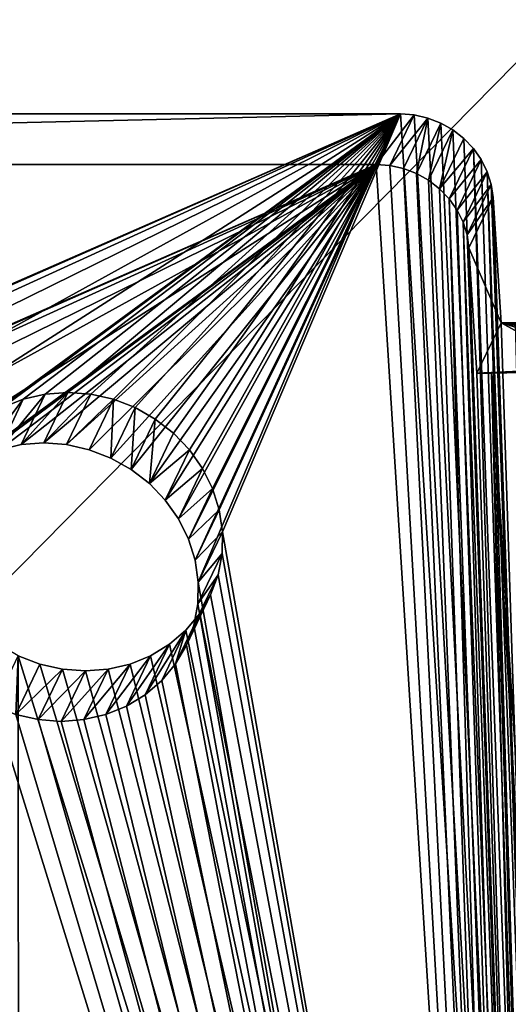
# Model space of a CAD drawing. Units: inches. Extents: x 969 to 1242, y -478 to 252.
# Drawn here: x 977 to 979, y -199 to -196 of the extents above; entities that cross this region are included whole.
import ezdxf

# ---------------------------------------------------------------- set-up
doc = ezdxf.new("R2010")
doc.units = ezdxf.units.IN
doc.header["$MEASUREMENT"] = 0
doc.layers.get('0').update_dxf_attribs({"true_color": 0xff5454})

# ---------------------------------------------------------------- blocks, each defined once
blk = doc.blocks.new('Grupa_1')
at = {"color": 36, "true_color": 0x774613}
mesh = blk.add_polyface(dxfattribs=at)
corners = [(0, 9), (0, 0, 232), (0, 0), (0, 9, 232)]
mesh.append_faces([[corners[k] for k in face] for face in [(0, 1, 2), (1, 0, 3)]], dxfattribs={"vtx0": -1, "color": 36})
mesh = blk.add_polyface(dxfattribs=at)
corners = [(0, 0), (9, 9), (0, 9), (9, 0)]
mesh.append_faces([[corners[k] for k in face] for face in [(0, 1, 2), (1, 0, 3)]], dxfattribs={"vtx0": -1, "color": 36})
mesh = blk.add_polyface(dxfattribs=at)
corners = [(0, 0), (9, 0, 232), (9, 0), (0, 0, 232)]
mesh.append_faces([[corners[k] for k in face] for face in [(0, 1, 2), (1, 0, 3)]], dxfattribs={"vtx0": -1, "color": 36})

msp = doc.modelspace()

# ---------------------------------------------------------------- linework, layer by layer
at = {"extrusion": (0.996195, 4.30778e-15, -0.087156)}
for p, q in [((970.852, -196.429, 8.7776), (978.1395, -196.429, 7.4927)), ((978.0579, -196.5993, 7.0297), (978.1395, -196.429, 7.4927)), ((978.186, -196.4325, 7.4857), (978.1043, -196.6027, 7.0228)), ((978.1395, -196.429, 7.4927), (978.186, -196.4325, 7.4857)), ((978.186, -196.4325, 7.4857), (978.2317, -196.4428, 7.4815)), ((978.1501, -196.6131, 7.0185), (978.2317, -196.4428, 7.4815)), ((978.194, -196.63, 7.017), (978.2756, -196.4598, 7.48)), ((978.2317, -196.4428, 7.4815), (978.2756, -196.4598, 7.48)), ((978.2756, -196.4598, 7.48), (978.3166, -196.4829, 7.4812)), ((978.3166, -196.4829, 7.4812), (978.2349, -196.6531, 7.0183)), ((978.3166, -196.4829, 7.4812), (978.3536, -196.5116, 7.4853)), ((978.272, -196.6819, 7.0223), (978.3536, -196.5116, 7.4853)), ((978.3536, -196.5116, 7.4853), (978.3859, -196.5453, 7.492)), ((978.3859, -196.5453, 7.492), (978.3042, -196.7155, 7.029)), ((978.3859, -196.5453, 7.492), (978.4125, -196.583, 7.5012)), ((970.7703, -196.5993, 8.3147), (978.0579, -196.5993, 7.0297)), ((978.0579, -196.5993, 7.0297), (978.1043, -196.6027, 7.0228)), ((978.1043, -196.6027, 7.0228), (978.1501, -196.6131, 7.0185)), ((978.3308, -196.7533, 7.0382), (978.4125, -196.583, 7.5012)), ((978.4125, -196.583, 7.5012), (978.4328, -196.6239, 7.5126)), ((978.1501, -196.6131, 7.0185), (978.194, -196.63, 7.017)), ((978.194, -196.63, 7.017), (978.2349, -196.6531, 7.0183)), ((978.3511, -196.7942, 7.0496), (978.4328, -196.6239, 7.5126)), ((978.4328, -196.6239, 7.5126), (978.4463, -196.667, 7.5261)), ((978.2349, -196.6531, 7.0183), (978.272, -196.6819, 7.0223)), ((978.4463, -196.667, 7.5261), (978.3647, -196.8372, 7.0631)), ((978.4463, -196.667, 7.5261), (978.4527, -196.7111, 7.5412)), ((978.272, -196.6819, 7.0223), (978.3042, -196.7155, 7.029)), ((978.3042, -196.7155, 7.029), (978.3308, -196.7533, 7.0382)), ((978.3711, -196.8813, 7.0782), (978.4527, -196.7111, 7.5412)), ((978.4527, -196.7111, 7.5412), (978.4793, -197.1342, 7.6921)), ((978.3308, -196.7533, 7.0382), (978.3511, -196.7942, 7.0496)), ((978.3511, -196.7942, 7.0496), (978.3647, -196.8372, 7.0631)), ((978.3647, -196.8372, 7.0631), (978.3711, -196.8813, 7.0782)), ((978.3711, -196.8813, 7.0782), (978.3977, -197.3045, 7.2291)), ((978.3977, -197.3045, 7.2291), (978.4793, -197.1342, 7.6921)), ((978.4793, -197.1342, 7.6921), (978.5286, -197.1342, 7.6834)), ((978.4469, -197.3045, 7.2204), (978.3977, -197.3045, 7.2291)), ((978.4469, -197.3045, 7.2204), (978.603, -197.3003, 7.2046)), ((978.8313, -203.416, 9.4001), (978.4469, -197.3045, 7.2204)), ((977.0169, -197.3693, 8.0364), (976.9353, -197.5395, 7.5734)), ((977.0169, -197.3693, 8.0364), (976.9402, -197.375, 8.052)), ((977.0943, -197.375, 8.0248), (977.0169, -197.3693, 8.0364)), ((976.7845, -197.5625, 7.6084), (976.8662, -197.3923, 8.0714)), ((976.8662, -197.3923, 8.0714), (976.7966, -197.4205, 8.0941)), ((976.8586, -197.5453, 7.589), (976.9402, -197.375, 8.052)), ((976.9402, -197.375, 8.052), (976.8662, -197.3923, 8.0714)), ((977.0943, -197.375, 8.0248), (977.0127, -197.5453, 7.5619)), ((977.0889, -197.5625, 7.5548), (977.1705, -197.3923, 8.0177)), ((977.1705, -197.3923, 8.0177), (977.0943, -197.375, 8.0248)), ((977.2437, -197.4205, 8.0152), (977.1705, -197.3923, 8.0177)), ((977.162, -197.5908, 7.5522), (977.2437, -197.4205, 8.0152)), ((977.312, -197.459, 8.0174), (977.2437, -197.4205, 8.0152)), ((977.2303, -197.6293, 7.5544), (977.312, -197.459, 8.0174)), ((977.3737, -197.507, 8.0241), (977.312, -197.459, 8.0174)), ((976.8586, -197.5453, 7.589), (976.9353, -197.5395, 7.5734)), ((976.9353, -197.5395, 7.5734), (977.0127, -197.5453, 7.5619)), ((977.2921, -197.6772, 7.5611), (977.3737, -197.507, 8.0241)), ((977.4274, -197.5631, 8.0352), (977.3737, -197.507, 8.0241)), ((976.7845, -197.5625, 7.6084), (976.8586, -197.5453, 7.589)), ((977.0127, -197.5453, 7.5619), (977.0889, -197.5625, 7.5548)), ((977.0889, -197.5625, 7.5548), (977.162, -197.5908, 7.5522)), ((977.3458, -197.7333, 7.5723), (977.4274, -197.5631, 8.0352)), ((977.4718, -197.626, 8.0506), (977.4274, -197.5631, 8.0352)), ((977.162, -197.5908, 7.5522), (977.2303, -197.6293, 7.5544)), ((977.2303, -197.6293, 7.5544), (977.2921, -197.6772, 7.5611)), ((977.3901, -197.7962, 7.5876), (977.4718, -197.626, 8.0506)), ((977.5056, -197.6941, 8.0696), (977.4718, -197.626, 8.0506)), ((977.2921, -197.6772, 7.5611), (977.3458, -197.7333, 7.5723)), ((977.424, -197.8644, 7.6067), (977.5056, -197.6941, 8.0696)), ((977.5282, -197.7658, 8.092), (977.5056, -197.6941, 8.0696)), ((977.3458, -197.7333, 7.5723), (977.3901, -197.7962, 7.5876)), ((977.4465, -197.9361, 7.6291), (977.5282, -197.7658, 8.092)), ((977.5389, -197.8394, 8.1172), (977.5282, -197.7658, 8.092)), ((977.3901, -197.7962, 7.5876), (977.424, -197.8644, 7.6067)), ((977.424, -197.8644, 7.6067), (977.4465, -197.9361, 7.6291)), ((977.4572, -198.0096, 7.6542), (977.5389, -197.8394, 8.1172)), ((977.5374, -197.9129, 8.1445), (977.5389, -197.8394, 8.1172)), ((977.4465, -197.9361, 7.6291), (977.4572, -198.0096, 7.6542)), ((977.4558, -198.0832, 7.6815), (977.5374, -197.9129, 8.1445)), ((977.5239, -197.9847, 8.1733), (977.5374, -197.9129, 8.1445)), ((977.4423, -198.1549, 7.7103), (977.5239, -197.9847, 8.1733)), ((977.4986, -198.0528, 8.2028), (977.5239, -197.9847, 8.1733)), ((977.4572, -198.0096, 7.6542), (977.4558, -198.0832, 7.6815)), ((977.417, -198.2231, 7.7398), (977.4986, -198.0528, 8.2028)), ((977.4622, -198.1157, 8.2323), (977.4986, -198.0528, 8.2028)), ((977.4558, -198.0832, 7.6815), (977.4423, -198.1549, 7.7103)), ((977.3806, -198.286, 7.7694), (977.4622, -198.1157, 8.2323)), ((977.4155, -198.1718, 8.2612), (977.4622, -198.1157, 8.2323)), ((977.4423, -198.1549, 7.7103), (977.417, -198.2231, 7.7398)), ((977.3339, -198.3421, 7.7982), (977.4155, -198.1718, 8.2612)), ((977.3598, -198.2197, 8.2886), (977.4155, -198.1718, 8.2612)), ((977.2782, -198.39, 7.8257), (977.3598, -198.2197, 8.2886)), ((977.2963, -198.2583, 8.314), (977.3598, -198.2197, 8.2886)), ((977.417, -198.2231, 7.7398), (977.3806, -198.286, 7.7694)), ((976.8493, -198.2583, 8.3928), (976.9224, -198.2865, 8.3903)), ((977.2147, -198.4285, 7.851), (977.2963, -198.2583, 8.314)), ((977.2267, -198.2865, 8.3367), (977.2963, -198.2583, 8.314)), ((976.8408, -198.4567, 7.9273), (976.9224, -198.2865, 8.3903)), ((976.917, -198.474, 7.9202), (976.9986, -198.3037, 8.3832)), ((976.9224, -198.2865, 8.3903), (976.9986, -198.3037, 8.3832)), ((976.9986, -198.3037, 8.3832), (977.076, -198.3095, 8.3717)), ((977.0711, -198.474, 7.8931), (977.1527, -198.3037, 8.3561)), ((977.076, -198.3095, 8.3717), (977.1527, -198.3037, 8.3561)), ((977.1451, -198.4567, 7.8737), (977.2267, -198.2865, 8.3367)), ((977.1527, -198.3037, 8.3561), (977.2267, -198.2865, 8.3367)), ((977.3806, -198.286, 7.7694), (977.3339, -198.3421, 7.7982)), ((977.076, -198.3095, 8.3717), (976.9944, -198.4798, 7.9087)), ((977.3339, -198.3421, 7.7982), (977.2782, -198.39, 7.8257)), ((977.2782, -198.39, 7.8257), (977.2147, -198.4285, 7.851)), ((977.2147, -198.4285, 7.851), (977.1451, -198.4567, 7.8737)), ((976.917, -198.474, 7.9202), (976.8408, -198.4567, 7.9273)), ((977.1451, -198.4567, 7.8737), (977.0711, -198.474, 7.8931)), ((976.9944, -198.4798, 7.9087), (976.917, -198.474, 7.9202)), ((977.0711, -198.474, 7.8931), (976.9944, -198.4798, 7.9087))]:
    msp.add_line(p, q, dxfattribs=at)

# ---------------------------------------------------------------- block references
at = {"extrusion": (0.163176, 0.34202, 0.925417), "rotation": 207.2731695568037}
msp.add_blockref('Grupa_1', (-963.9319, -211.482, 99.4407), dxfattribs=at)

# ---------------------------------------------------------------- meshes
at = {"color": 9, "true_color": 0xcacaca}
mesh = msp.add_polyface(dxfattribs=at)
corners = [(978.4469, -197.3045, 7.2204), (978.7592, -197.2878, 7.2121), (978.603, -197.3003, 7.2046), (978.3977, -197.3045, 7.2291), (978.4793, -197.1342, 7.6921), (978.9118, -197.2673, 7.2425), (979.057, -197.2394, 7.2952), (979.1911, -197.2047, 7.3688), (979.311, -197.1641, 7.4616), (978.5286, -197.1342, 7.6834), (979.4135, -197.1185, 7.5713), (978.6066, -197.1321, 7.6755), (979.4964, -197.0692, 7.6951), (978.6847, -197.1259, 7.6792), (978.761, -197.1156, 7.6944), (978.8336, -197.1017, 7.7208), (978.9007, -197.0843, 7.7576), (979.5573, -197.0172, 7.83), (978.9606, -197.064, 7.804), (979.0119, -197.0412, 7.8588), (979.0533, -197.0166, 7.9207), (979.595, -196.9639, 7.9727), (979.0838, -196.9906, 7.9882), (979.1026, -196.9639, 8.0595), (980.6563, -194.7507, 13.9914), (980.1639, -194.7507, 14.0783)]
mesh.append_faces([[corners[k] for k in face] for face in [(0, 1, 2), (24, 23, 25)]], dxfattribs={"vtx0": -1, "color": 9})
mesh.append_faces([[corners[k] for k in face] for face in [(1, 4, 5), (5, 4, 6), (6, 4, 7), (7, 4, 8), (8, 9, 10), (12, 16, 17), (17, 20, 21), (21, 23, 24)]], dxfattribs={"vtx0": -1, "vtx1": -1, "color": 9})
mesh.append_faces([[corners[k] for k in face] for face in [(1, 0, 3), (1, 3, 4), (8, 4, 9), (10, 9, 11), (11, 12, 10), (12, 11, 13), (12, 13, 14), (12, 14, 15), (12, 15, 16), (17, 16, 18), (17, 18, 19), (17, 19, 20), (21, 20, 22), (21, 22, 23)]], dxfattribs={"vtx0": -1, "vtx2": -1, "color": 9})
mesh = msp.add_polyface(dxfattribs=at)
corners = [(978.8813, -203.756, 10.0563), (978.8637, -203.2458, 9.8717), (978.8661, -203.7969, 10.074), (978.8903, -203.6689, 10.0226), (978.8894, -203.713, 10.039), (971.325, -203.951, 11.4603), (971.9363, -202.6141, 10.8609), (971.9257, -202.5406, 10.8358), (971.9589, -202.6859, 10.8833), (971.9927, -202.754, 10.9024), (972.0371, -202.8169, 10.9177), (972.0908, -202.873, 10.9289), (972.1526, -202.9209, 10.9356), (972.2209, -202.9595, 10.9378), (972.294, -202.9877, 10.9352), (972.3702, -203.0049, 10.9281), (978.6126, -203.951, 10.1753), (972.4476, -203.0107, 10.9166), (972.5243, -203.0049, 10.901), (972.5983, -202.9877, 10.8816), (972.668, -202.9595, 10.8589), (972.7314, -202.9209, 10.8336), (972.7872, -202.873, 10.8061), (972.8338, -202.8169, 10.7773), (972.8702, -202.754, 10.7477), (972.8955, -202.6859, 10.7182), (972.909, -202.6141, 10.6894), (972.9105, -202.5406, 10.6621), (973.8843, -201.9912, 10.2884), (973.5906, -201.8254, 10.2792), (973.325, -201.6194, 10.2503), (973.094, -201.3782, 10.2023), (972.9034, -201.1077, 10.1364), (974.1989, -202.1126, 10.2775), (974.5266, -202.1866, 10.247), (974.8594, -202.2115, 10.1975), (975.189, -202.1866, 10.1302), (975.5075, -202.1126, 10.0468), (975.8068, -201.9912, 9.9494), (976.0796, -201.8254, 9.8403), (976.3193, -201.6194, 9.7223), (976.5199, -201.3782, 9.5982), (976.6765, -201.1077, 9.4711), (976.7853, -200.8147, 9.3442), (976.8434, -200.5062, 9.2205), (976.8496, -200.19, 9.1031), (976.8493, -198.2583, 8.3928), (976.9224, -198.2865, 8.3903), (976.9986, -198.3037, 8.3832), (977.076, -198.3095, 8.3717), (977.1527, -198.3037, 8.3561), (977.2267, -198.2865, 8.3367), (977.2963, -198.2583, 8.314), (977.3598, -198.2197, 8.2886), (977.4155, -198.1718, 8.2612), (977.4622, -198.1157, 8.2323), (977.4986, -198.0528, 8.2028), (977.5239, -197.9847, 8.1733), (977.5374, -197.9129, 8.1445), (977.5389, -197.8394, 8.1172), (978.1395, -196.429, 7.4927), (978.186, -196.4325, 7.4857), (978.2317, -196.4428, 7.4815), (978.2756, -196.4598, 7.48), (978.3166, -196.4829, 7.4812), (978.3536, -196.5116, 7.4853), (978.3859, -196.5453, 7.492), (978.6586, -203.9475, 10.1659), (978.4125, -196.583, 7.5012), (978.4328, -196.6239, 7.5126), (978.703, -203.9371, 10.1543), (978.4463, -196.667, 7.5261), (978.4527, -196.7111, 7.5412), (978.4793, -197.1342, 7.6921), (978.5286, -197.1342, 7.6834), (978.7448, -203.9202, 10.1407), (978.9129, -203.2458, 9.863), (978.7828, -203.8971, 10.1255), (978.8163, -203.8683, 10.109), (978.8443, -203.8347, 10.0917), (970.936, -203.2458, 11.2696), (970.6009, -197.1342, 9.0812), (970.5516, -197.1342, 9.0899), (970.5984, -196.583, 8.879), (970.6203, -196.5453, 8.8613), (970.6482, -196.5116, 8.844), (970.6817, -196.4829, 8.8275), (970.7198, -196.4598, 8.8123), (970.7615, -196.4428, 8.7987), (970.9852, -203.2458, 11.2609), (970.806, -196.4325, 8.787), (971.0118, -203.6689, 11.4118), (971.0182, -203.713, 11.4269), (971.0317, -203.756, 11.4404), (971.0521, -203.7969, 11.4518), (970.852, -196.429, 8.7776), (971.0787, -203.8347, 11.461), (971.1109, -203.8683, 11.4677), (972.6793, -199.5653, 9.6088), (972.788, -199.2722, 9.4818), (972.9446, -199.0018, 9.3548), (973.1452, -198.7606, 9.2307), (973.3849, -198.5545, 9.1127), (973.6577, -198.3888, 9.0036), (971.1479, -203.8971, 11.4717), (971.1889, -203.9202, 11.473), (971.2328, -203.9371, 11.4715), (971.2786, -203.9475, 11.4672), (971.9406, -202.3953, 10.7797), (971.9271, -202.467, 10.8085), (971.9659, -202.3272, 10.7502), (972.0023, -202.2643, 10.7206), (972.049, -202.2082, 10.6918), (972.1047, -202.1603, 10.6643), (972.1682, -202.1217, 10.639), (972.6211, -199.8738, 9.7324), (972.2378, -202.0935, 10.6163), (972.3118, -202.0763, 10.5969), (972.3885, -202.0705, 10.5813), (972.4659, -202.0763, 10.5698), (972.5421, -202.0935, 10.5626), (972.6149, -200.19, 9.8498), (972.6153, -202.1217, 10.5601), (973.9571, -198.2674, 8.9062), (974.2755, -198.1934, 8.8228), (974.6051, -198.1685, 8.7555), (974.9379, -198.1934, 8.706), (975.2657, -198.2674, 8.6754), (976.7331, -197.459, 8.1194), (975.5802, -198.3888, 8.6646), (976.6774, -197.507, 8.1469), (976.6307, -197.5631, 8.1757), (975.874, -198.5545, 8.6738), (976.5943, -197.626, 8.2053), (976.1396, -198.7606, 8.7027), (976.569, -197.6941, 8.2348), (976.5555, -197.7658, 8.2636), (976.3705, -199.0018, 8.7507), (976.5541, -197.8394, 8.2909), (976.5611, -199.2722, 8.8165), (976.7966, -197.4205, 8.0941), (976.8662, -197.3923, 8.0714), (976.9402, -197.375, 8.052), (977.0169, -197.3693, 8.0364), (977.0943, -197.375, 8.0248), (977.1705, -197.3923, 8.0177), (977.2437, -197.4205, 8.0152), (977.312, -197.459, 8.0174), (977.3737, -197.507, 8.0241), (977.4274, -197.5631, 8.0352), (977.4718, -197.626, 8.0506), (977.5056, -197.6941, 8.0696), (977.5282, -197.7658, 8.092), (976.7067, -199.5653, 8.8986), (976.5647, -197.9129, 8.316), (976.5873, -197.9847, 8.3384), (976.6211, -198.0528, 8.3575), (976.6655, -198.1157, 8.3728), (976.8036, -199.8738, 8.995), (976.7192, -198.1718, 8.384), (976.781, -198.2197, 8.3907), (972.6836, -202.1603, 10.5623), (972.6609, -200.5062, 9.958), (972.7453, -202.2082, 10.569), (972.7578, -200.8147, 10.0543), (972.799, -202.2643, 10.5801), (972.8434, -202.3272, 10.5955), (972.8772, -202.3953, 10.6146), (972.8998, -202.467, 10.637), (970.5751, -196.667, 8.914), (970.5743, -196.7111, 8.9303), (970.5832, -196.6239, 8.8967)]
mesh.append_faces([[corners[k] for k in face] for face in [(3, 0, 4), (74, 1, 76), (80, 81, 82), (81, 169, 170)]], dxfattribs={"vtx0": -1, "color": 9})
mesh.append_faces([[corners[k] for k in face] for face in [(0, 1, 2), (1, 0, 3), (6, 5, 8), (8, 5, 9), (9, 5, 10), (10, 5, 11), (11, 5, 12), (12, 5, 13), (13, 5, 14), (14, 5, 15), (15, 16, 17), (17, 16, 18), (18, 16, 19), (19, 16, 20), (20, 16, 21), (21, 16, 22), (22, 16, 23), (23, 16, 24), (24, 16, 25), (25, 16, 26), (26, 16, 27), (28, 16, 33), (33, 16, 34), (34, 16, 35), (35, 16, 36), (36, 16, 37), (37, 16, 38), (38, 16, 39), (39, 16, 40), (40, 16, 41), (41, 16, 42), (42, 16, 43), (43, 16, 44), (44, 16, 45), (46, 16, 47), (47, 16, 48), (48, 16, 49), (49, 16, 50), (50, 16, 51), (51, 16, 52), (52, 16, 53), (53, 16, 54), (54, 16, 55), (55, 16, 56), (56, 16, 57), (57, 16, 58), (58, 16, 59), (60, 16, 61), (61, 16, 62), (62, 16, 63), (63, 16, 64), (64, 16, 65), (65, 16, 66), (66, 67, 68), (68, 67, 69), (69, 70, 71), (71, 70, 72), (72, 70, 73), (73, 70, 74), (83, 80, 84), (84, 80, 85), (85, 80, 86), (86, 80, 87), (87, 80, 88), (88, 89, 90), (90, 94, 95), (95, 103, 60), (108, 5, 109), (109, 5, 7), (98, 114, 115), (115, 120, 121), (128, 129, 130), (130, 129, 131), (131, 132, 133), (133, 134, 135), (135, 134, 136), (136, 137, 138), (153, 138, 139), (138, 153, 154), (154, 153, 155), (155, 153, 156), (156, 153, 157), (157, 158, 159), (159, 158, 160), (160, 45, 46), (161, 121, 122), (121, 161, 162), (162, 163, 164), (164, 166, 32), (169, 81, 171), (171, 81, 83)]], dxfattribs={"vtx0": -1, "vtx1": -1, "color": 9})
mesh.append_faces([[corners[k] for k in face] for face in [(27, 16, 28), (45, 16, 46), (59, 16, 60), (74, 75, 1), (81, 80, 83), (95, 97, 98), (98, 5, 108), (60, 127, 128)]], dxfattribs={"vtx0": -1, "vtx1": -1, "vtx2": -1, "color": 9})
mesh.append_faces([[corners[k] for k in face] for face in [(5, 6, 7), (15, 5, 16), (27, 28, 29), (27, 29, 30), (27, 30, 31), (27, 31, 32), (66, 16, 67), (69, 67, 70), (74, 70, 75), (1, 75, 77), (1, 77, 78), (1, 78, 79), (1, 79, 2), (88, 80, 89), (90, 89, 91), (90, 91, 92), (90, 92, 93), (90, 93, 94), (95, 94, 96), (95, 96, 97), (95, 98, 99), (95, 99, 100), (95, 100, 101), (95, 101, 102), (95, 102, 103), (98, 97, 104), (98, 104, 105), (98, 105, 106), (98, 106, 107), (98, 107, 5), (98, 108, 110), (98, 110, 111), (98, 111, 112), (98, 112, 113), (98, 113, 114), (115, 114, 116), (115, 116, 117), (115, 117, 118), (115, 118, 119), (115, 119, 120), (121, 120, 122), (60, 103, 123), (60, 123, 124), (60, 124, 125), (60, 125, 126), (60, 126, 127), (128, 127, 129), (131, 129, 132), (133, 132, 134), (136, 134, 137), (138, 137, 139), (60, 128, 140), (60, 140, 141), (60, 141, 142), (60, 142, 143), (60, 143, 144), (60, 144, 145), (60, 145, 146), (60, 146, 147), (60, 147, 148), (60, 148, 149), (60, 149, 150), (60, 150, 151), (60, 151, 152), (60, 152, 59), (157, 153, 158), (160, 158, 45), (162, 161, 163), (164, 163, 165), (164, 165, 166), (32, 166, 167), (32, 167, 168), (32, 168, 27)]], dxfattribs={"vtx0": -1, "vtx2": -1, "color": 9})
mesh = msp.add_polyface(dxfattribs=at)
corners = [(970.7703, -196.5993, 8.3147), (978.1395, -196.429, 7.4927), (978.0579, -196.5993, 7.0297), (970.852, -196.429, 8.7776)]
mesh.append_faces([[corners[k] for k in face] for face in [(0, 1, 2), (1, 0, 3)]], dxfattribs={"vtx0": -1, "color": 9})
mesh = msp.add_polyface(dxfattribs=at)
corners = [(978.0579, -196.5993, 7.0297), (978.186, -196.4325, 7.4857), (978.1043, -196.6027, 7.0228), (978.1395, -196.429, 7.4927)]
mesh.append_faces([[corners[k] for k in face] for face in [(0, 1, 2), (1, 0, 3)]], dxfattribs={"vtx0": -1, "color": 9})
mesh = msp.add_polyface(dxfattribs=at)
corners = [(978.1043, -196.6027, 7.0228), (978.2317, -196.4428, 7.4815), (978.1501, -196.6131, 7.0185), (978.186, -196.4325, 7.4857)]
mesh.append_faces([[corners[k] for k in face] for face in [(0, 1, 2), (1, 0, 3)]], dxfattribs={"vtx0": -1, "color": 9})
mesh = msp.add_polyface(dxfattribs=at)
corners = [(978.2317, -196.4428, 7.4815), (978.194, -196.63, 7.017), (978.1501, -196.6131, 7.0185), (978.2756, -196.4598, 7.48)]
mesh.append_faces([[corners[k] for k in face] for face in [(0, 1, 2), (1, 0, 3)]], dxfattribs={"vtx0": -1, "color": 9})
mesh = msp.add_polyface(dxfattribs=at)
corners = [(978.2756, -196.4598, 7.48), (978.2349, -196.6531, 7.0183), (978.194, -196.63, 7.017), (978.3166, -196.4829, 7.4812)]
mesh.append_faces([[corners[k] for k in face] for face in [(0, 1, 2), (1, 0, 3)]], dxfattribs={"vtx0": -1, "color": 9})
mesh = msp.add_polyface(dxfattribs=at)
corners = [(978.3166, -196.4829, 7.4812), (978.272, -196.6819, 7.0223), (978.2349, -196.6531, 7.0183), (978.3536, -196.5116, 7.4853)]
mesh.append_faces([[corners[k] for k in face] for face in [(0, 1, 2), (1, 0, 3)]], dxfattribs={"vtx0": -1, "color": 9})
mesh = msp.add_polyface(dxfattribs=at)
corners = [(978.272, -196.6819, 7.0223), (978.3859, -196.5453, 7.492), (978.3042, -196.7155, 7.029), (978.3536, -196.5116, 7.4853)]
mesh.append_faces([[corners[k] for k in face] for face in [(0, 1, 2), (1, 0, 3)]], dxfattribs={"vtx0": -1, "color": 9})
mesh = msp.add_polyface(dxfattribs=at)
corners = [(978.3042, -196.7155, 7.029), (978.4125, -196.583, 7.5012), (978.3308, -196.7533, 7.0382), (978.3859, -196.5453, 7.492)]
mesh.append_faces([[corners[k] for k in face] for face in [(0, 1, 2), (1, 0, 3)]], dxfattribs={"vtx0": -1, "color": 9})
mesh = msp.add_polyface(dxfattribs=at)
corners = [(972.5333, -200.3602, 9.3869), (972.6019, -202.3305, 10.0993), (972.5336, -202.292, 10.0972), (972.5792, -200.6765, 9.495), (972.6637, -202.3784, 10.106), (972.6762, -200.9849, 9.5914), (972.7174, -202.4345, 10.1172), (972.7617, -202.4974, 10.1325), (972.8218, -201.278, 9.6735), (972.7956, -202.5656, 10.1516), (972.8181, -202.6373, 10.174), (972.8288, -202.7108, 10.1991), (976.4724, -198.0096, 7.8279), (976.625, -199.7356, 8.4356), (976.4795, -199.4425, 8.3535), (976.4831, -198.0832, 7.853), (976.5057, -198.1549, 7.8754), (976.5395, -198.2231, 7.8945), (976.5838, -198.286, 7.9098), (976.722, -200.044, 8.532), (976.6375, -198.3421, 7.921), (976.6993, -198.39, 7.9277), (976.768, -200.3602, 8.6402), (976.7676, -198.4285, 7.9299), (970.5192, -197.3045, 8.6183), (970.8543, -203.416, 10.8066), (970.47, -197.3045, 8.6269), (970.5168, -196.7533, 8.416), (970.5386, -196.7155, 8.3983), (970.5666, -196.6819, 8.381), (970.6001, -196.6531, 8.3645), (970.6381, -196.63, 8.3493), (970.6799, -196.6131, 8.3357), (970.9036, -203.416, 10.7979), (970.7243, -196.6027, 8.3241), (970.9302, -203.8391, 10.9488), (970.9366, -203.8833, 10.9639), (970.9501, -203.9263, 10.9774), (970.9704, -203.9672, 10.9888), (970.7703, -196.5993, 8.3147), (970.997, -204.0049, 10.998), (971.0292, -204.0386, 11.0047), (972.5976, -199.7356, 9.1458), (972.7064, -199.4425, 9.0188), (972.8629, -199.172, 8.8918), (973.0636, -198.9308, 8.7677), (973.3032, -198.7248, 8.6497), (973.5761, -198.5591, 8.5406), (978.0579, -196.5993, 7.0297), (971.0663, -204.0673, 11.0087), (971.1073, -204.0905, 11.01), (971.1512, -204.1074, 11.0085), (971.1969, -204.1177, 11.0043), (971.2434, -204.1212, 10.9973), (971.859, -202.5656, 10.3167), (971.8455, -202.6373, 10.3455), (971.844, -202.7108, 10.3728), (971.8843, -202.4974, 10.2872), (971.9207, -202.4345, 10.2577), (971.9673, -202.3784, 10.2288), (972.0231, -202.3305, 10.2014), (972.0865, -202.292, 10.176), (972.5395, -200.044, 9.2695), (972.1561, -202.2637, 10.1533), (972.2302, -202.2465, 10.1339), (972.3069, -202.2407, 10.1183), (972.3843, -202.2465, 10.1068), (972.4605, -202.2637, 10.0997), (973.8754, -198.4377, 8.4432), (974.1938, -198.3636, 8.3598), (974.5235, -198.3387, 8.2925), (974.8563, -198.3636, 8.243), (975.184, -198.4377, 8.2125), (976.6515, -197.6293, 7.6564), (975.4986, -198.5591, 8.2016), (976.5957, -197.6772, 7.6839), (976.5491, -197.7333, 7.7127), (975.7923, -198.7248, 8.2108), (976.5127, -197.7962, 7.7423), (976.0579, -198.9308, 8.2397), (976.4874, -197.8644, 7.7718), (976.4739, -197.9361, 7.8006), (976.2889, -199.172, 8.2877), (976.7149, -197.5908, 7.6311), (976.7845, -197.5625, 7.6084), (976.8586, -197.5453, 7.589), (976.9353, -197.5395, 7.5734), (977.0127, -197.5453, 7.5619), (977.0889, -197.5625, 7.5548), (977.162, -197.5908, 7.5522), (977.2303, -197.6293, 7.5544), (977.2921, -197.6772, 7.5611), (977.3458, -197.7333, 7.5723), (977.3901, -197.7962, 7.5876), (977.424, -197.8644, 7.6067), (977.4465, -197.9361, 7.6291), (977.4572, -198.0096, 7.6542), (970.4935, -196.8372, 8.451), (970.4926, -196.8813, 8.4674), (970.5016, -196.7942, 8.4337), (972.2886, -203.1752, 10.4651), (978.5309, -204.1212, 9.7123), (972.2124, -203.158, 10.4723), (972.1392, -203.1297, 10.4748), (972.0709, -203.0912, 10.4726), (972.0092, -203.0433, 10.4659), (971.9554, -202.9872, 10.4548), (971.9111, -202.9243, 10.4394), (971.8773, -202.8561, 10.4203), (971.8547, -202.7844, 10.3979), (972.366, -203.181, 10.4536), (972.4427, -203.1752, 10.438), (972.5167, -203.158, 10.4186), (972.5863, -203.1297, 10.3959), (972.6498, -203.0912, 10.3706), (972.7055, -203.0433, 10.3431), (972.7522, -202.9872, 10.3143), (972.7886, -202.9243, 10.2847), (972.8139, -202.8561, 10.2552), (972.8274, -202.7844, 10.2264), (973.8026, -202.1614, 9.8254), (973.5089, -201.9957, 9.8162), (973.2433, -201.7897, 9.7873), (973.0124, -201.5485, 9.7393), (974.1172, -202.2828, 9.8146), (974.445, -202.3569, 9.784), (974.7778, -202.3818, 9.7345), (975.1074, -202.3569, 9.6672), (975.4258, -202.2828, 9.5838), (975.7251, -202.1614, 9.4864), (975.998, -201.9957, 9.3773), (976.2377, -201.7897, 9.2593), (976.4383, -201.5485, 9.1352), (976.5949, -201.278, 9.0082), (976.7036, -200.9849, 8.8812), (976.7618, -200.6765, 8.7575), (976.8408, -198.4567, 7.9273), (976.917, -198.474, 7.9202), (976.9944, -198.4798, 7.9087), (977.0711, -198.474, 7.8931), (977.1451, -198.4567, 7.8737), (977.2147, -198.4285, 7.851), (977.2782, -198.39, 7.8257), (977.3339, -198.3421, 7.7982), (977.3806, -198.286, 7.7694), (977.417, -198.2231, 7.7398), (977.4423, -198.1549, 7.7103), (977.4558, -198.0832, 7.6815), (978.1043, -196.6027, 7.0228), (978.1501, -196.6131, 7.0185), (978.194, -196.63, 7.017), (978.2349, -196.6531, 7.0183), (978.272, -196.6819, 7.0223), (978.3042, -196.7155, 7.029), (978.5769, -204.1177, 9.703), (978.3308, -196.7533, 7.0382), (978.3511, -196.7942, 7.0496), (978.6214, -204.1074, 9.6913), (978.3647, -196.8372, 7.0631), (978.3711, -196.8813, 7.0782), (978.3977, -197.3045, 7.2291), (978.4469, -197.3045, 7.2204), (978.6631, -204.0905, 9.6777), (978.782, -203.416, 9.4087), (978.8313, -203.416, 9.4001), (978.7012, -204.0673, 9.6625), (978.7346, -204.0386, 9.646), (978.7626, -204.0049, 9.6287), (978.7845, -203.9672, 9.611), (978.7997, -203.9263, 9.5933), (978.8086, -203.8391, 9.5596), (978.8078, -203.8833, 9.576)]
mesh.append_faces([[corners[k] for k in face] for face in [(24, 25, 26), (97, 24, 98), (163, 161, 164), (169, 170, 171)]], dxfattribs={"vtx0": -1, "color": 9})
mesh.append_faces([[corners[k] for k in face] for face in [(1, 3, 4), (4, 5, 6), (6, 5, 7), (7, 8, 9), (9, 8, 10), (10, 8, 11), (13, 18, 19), (19, 21, 22), (25, 32, 33), (33, 34, 35), (35, 34, 36), (36, 34, 37), (37, 34, 38), (38, 39, 40), (40, 39, 41), (42, 39, 43), (43, 39, 44), (44, 39, 45), (45, 39, 46), (46, 39, 47), (41, 42, 49), (49, 42, 50), (50, 42, 51), (51, 42, 52), (52, 42, 53), (54, 42, 57), (57, 42, 58), (58, 42, 59), (59, 42, 60), (60, 42, 61), (61, 62, 63), (63, 62, 64), (64, 62, 65), (65, 62, 66), (66, 62, 67), (67, 0, 2), (47, 48, 68), (68, 48, 69), (69, 48, 70), (70, 48, 71), (71, 48, 72), (72, 73, 74), (74, 76, 77), (77, 78, 79), (79, 81, 82), (82, 12, 14), (73, 48, 83), (83, 48, 84), (84, 48, 85), (85, 48, 86), (86, 48, 87), (87, 48, 88), (88, 48, 89), (89, 48, 90), (90, 48, 91), (91, 48, 92), (92, 48, 93), (93, 48, 94), (94, 48, 95), (95, 48, 96), (53, 100, 101), (100, 53, 102), (102, 53, 103), (103, 53, 104), (104, 53, 105), (105, 53, 106), (106, 53, 107), (107, 53, 108), (108, 53, 109), (109, 53, 56), (120, 11, 121), (121, 11, 122), (122, 11, 123), (123, 11, 8), (101, 153, 154), (154, 156, 157), (157, 161, 162), (162, 163, 165), (165, 163, 166), (166, 163, 167), (167, 163, 168)]], dxfattribs={"vtx0": -1, "vtx1": -1, "color": 9})
mesh.append_faces([[corners[k] for k in face] for face in [(25, 24, 27), (41, 39, 42), (53, 42, 54), (72, 48, 73), (101, 11, 120), (101, 22, 23), (101, 96, 48), (162, 161, 163)]], dxfattribs={"vtx0": -1, "vtx1": -1, "vtx2": -1, "color": 9})
mesh.append_faces([[corners[k] for k in face] for face in [(0, 1, 2), (1, 0, 3), (4, 3, 5), (7, 5, 8), (12, 13, 14), (13, 12, 15), (13, 15, 16), (13, 16, 17), (13, 17, 18), (19, 18, 20), (19, 20, 21), (22, 21, 23), (25, 27, 28), (25, 28, 29), (25, 29, 30), (25, 30, 31), (25, 31, 32), (33, 32, 34), (38, 34, 39), (47, 39, 48), (53, 54, 55), (53, 55, 56), (61, 42, 62), (67, 62, 0), (74, 73, 75), (74, 75, 76), (77, 76, 78), (79, 78, 80), (79, 80, 81), (82, 81, 12), (24, 97, 99), (24, 99, 27), (101, 100, 110), (101, 110, 111), (101, 111, 112), (101, 112, 113), (101, 113, 114), (101, 114, 115), (101, 115, 116), (101, 116, 117), (101, 117, 118), (101, 118, 119), (101, 119, 11), (101, 120, 124), (101, 124, 125), (101, 125, 126), (101, 126, 127), (101, 127, 128), (101, 128, 129), (101, 129, 130), (101, 130, 131), (101, 131, 132), (101, 132, 133), (101, 133, 134), (101, 134, 135), (101, 135, 22), (101, 23, 136), (101, 136, 137), (101, 137, 138), (101, 138, 139), (101, 139, 140), (101, 140, 141), (101, 141, 142), (101, 142, 143), (101, 143, 144), (101, 144, 145), (101, 145, 146), (101, 146, 147), (101, 147, 96), (101, 48, 148), (101, 148, 149), (101, 149, 150), (101, 150, 151), (101, 151, 152), (101, 152, 153), (154, 153, 155), (154, 155, 156), (157, 156, 158), (157, 158, 159), (157, 159, 160), (157, 160, 161), (163, 169, 168), (169, 163, 170)]], dxfattribs={"vtx0": -1, "vtx2": -1, "color": 9})
mesh = msp.add_polyface(dxfattribs=at)
corners = [(978.3308, -196.7533, 7.0382), (978.4328, -196.6239, 7.5126), (978.3511, -196.7942, 7.0496), (978.4125, -196.583, 7.5012)]
mesh.append_faces([[corners[k] for k in face] for face in [(0, 1, 2), (1, 0, 3)]], dxfattribs={"vtx0": -1, "color": 9})
mesh = msp.add_polyface(dxfattribs=at)
corners = [(978.3511, -196.7942, 7.0496), (978.4463, -196.667, 7.5261), (978.3647, -196.8372, 7.0631), (978.4328, -196.6239, 7.5126)]
mesh.append_faces([[corners[k] for k in face] for face in [(0, 1, 2), (1, 0, 3)]], dxfattribs={"vtx0": -1, "color": 9})
mesh = msp.add_polyface(dxfattribs=at)
corners = [(978.3647, -196.8372, 7.0631), (978.4527, -196.7111, 7.5412), (978.3711, -196.8813, 7.0782), (978.4463, -196.667, 7.5261)]
mesh.append_faces([[corners[k] for k in face] for face in [(0, 1, 2), (1, 0, 3)]], dxfattribs={"vtx0": -1, "color": 9})
mesh = msp.add_polyface(dxfattribs=at)
corners = [(978.3711, -196.8813, 7.0782), (978.4793, -197.1342, 7.6921), (978.3977, -197.3045, 7.2291), (978.4527, -196.7111, 7.5412)]
mesh.append_faces([[corners[k] for k in face] for face in [(0, 1, 2), (1, 0, 3)]], dxfattribs={"vtx0": -1, "color": 9})
mesh = msp.add_polyface(dxfattribs=at)
corners = [(978.603, -197.3003, 7.2046), (978.8313, -203.416, 9.4001), (978.4469, -197.3045, 7.2204), (978.9873, -203.4118, 9.3843)]
mesh.append_faces([[corners[k] for k in face] for face in [(0, 1, 2), (1, 0, 3)]], dxfattribs={"vtx0": -1, "color": 9})
mesh = msp.add_polyface(dxfattribs=at)
corners = [(977.0169, -197.3693, 8.0364), (976.8586, -197.5453, 7.589), (976.9353, -197.5395, 7.5734), (976.9402, -197.375, 8.052)]
mesh.append_faces([[corners[k] for k in face] for face in [(0, 1, 2), (1, 0, 3)]], dxfattribs={"vtx0": -1, "color": 9})
mesh = msp.add_polyface(dxfattribs=at)
corners = [(977.0943, -197.375, 8.0248), (976.9353, -197.5395, 7.5734), (977.0127, -197.5453, 7.5619), (977.0169, -197.3693, 8.0364)]
mesh.append_faces([[corners[k] for k in face] for face in [(0, 1, 2), (1, 0, 3)]], dxfattribs={"vtx0": -1, "color": 9})
mesh = msp.add_polyface(dxfattribs=at)
corners = [(976.8662, -197.3923, 8.0714), (976.7149, -197.5908, 7.6311), (976.7845, -197.5625, 7.6084), (976.7966, -197.4205, 8.0941)]
mesh.append_faces([[corners[k] for k in face] for face in [(0, 1, 2), (1, 0, 3)]], dxfattribs={"vtx0": -1, "color": 9})
mesh = msp.add_polyface(dxfattribs=at)
corners = [(976.9402, -197.375, 8.052), (976.7845, -197.5625, 7.6084), (976.8586, -197.5453, 7.589), (976.8662, -197.3923, 8.0714)]
mesh.append_faces([[corners[k] for k in face] for face in [(0, 1, 2), (1, 0, 3)]], dxfattribs={"vtx0": -1, "color": 9})
mesh = msp.add_polyface(dxfattribs=at)
corners = [(977.1705, -197.3923, 8.0177), (977.0127, -197.5453, 7.5619), (977.0889, -197.5625, 7.5548), (977.0943, -197.375, 8.0248)]
mesh.append_faces([[corners[k] for k in face] for face in [(0, 1, 2), (1, 0, 3)]], dxfattribs={"vtx0": -1, "color": 9})
mesh = msp.add_polyface(dxfattribs=at)
corners = [(977.162, -197.5908, 7.5522), (977.1705, -197.3923, 8.0177), (977.0889, -197.5625, 7.5548), (977.2437, -197.4205, 8.0152)]
mesh.append_faces([[corners[k] for k in face] for face in [(0, 1, 2), (1, 0, 3)]], dxfattribs={"vtx0": -1, "color": 9})
mesh = msp.add_polyface(dxfattribs=at)
corners = [(977.2303, -197.6293, 7.5544), (977.2437, -197.4205, 8.0152), (977.162, -197.5908, 7.5522), (977.312, -197.459, 8.0174)]
mesh.append_faces([[corners[k] for k in face] for face in [(0, 1, 2), (1, 0, 3)]], dxfattribs={"vtx0": -1, "color": 9})
mesh = msp.add_polyface(dxfattribs=at)
corners = [(977.2921, -197.6772, 7.5611), (977.312, -197.459, 8.0174), (977.2303, -197.6293, 7.5544), (977.3737, -197.507, 8.0241)]
mesh.append_faces([[corners[k] for k in face] for face in [(0, 1, 2), (1, 0, 3)]], dxfattribs={"vtx0": -1, "color": 9})
mesh = msp.add_polyface(dxfattribs=at)
corners = [(977.4274, -197.5631, 8.0352), (977.2921, -197.6772, 7.5611), (977.3458, -197.7333, 7.5723), (977.3737, -197.507, 8.0241)]
mesh.append_faces([[corners[k] for k in face] for face in [(0, 1, 2), (1, 0, 3)]], dxfattribs={"vtx0": -1, "color": 9})
mesh = msp.add_polyface(dxfattribs=at)
corners = [(977.4718, -197.626, 8.0506), (977.3458, -197.7333, 7.5723), (977.3901, -197.7962, 7.5876), (977.4274, -197.5631, 8.0352)]
mesh.append_faces([[corners[k] for k in face] for face in [(0, 1, 2), (1, 0, 3)]], dxfattribs={"vtx0": -1, "color": 9})
mesh = msp.add_polyface(dxfattribs=at)
corners = [(977.5056, -197.6941, 8.0696), (977.3901, -197.7962, 7.5876), (977.424, -197.8644, 7.6067), (977.4718, -197.626, 8.0506)]
mesh.append_faces([[corners[k] for k in face] for face in [(0, 1, 2), (1, 0, 3)]], dxfattribs={"vtx0": -1, "color": 9})
mesh = msp.add_polyface(dxfattribs=at)
corners = [(977.5282, -197.7658, 8.092), (977.424, -197.8644, 7.6067), (977.4465, -197.9361, 7.6291), (977.5056, -197.6941, 8.0696)]
mesh.append_faces([[corners[k] for k in face] for face in [(0, 1, 2), (1, 0, 3)]], dxfattribs={"vtx0": -1, "color": 9})
mesh = msp.add_polyface(dxfattribs=at)
corners = [(977.5389, -197.8394, 8.1172), (977.4465, -197.9361, 7.6291), (977.4572, -198.0096, 7.6542), (977.5282, -197.7658, 8.092)]
mesh.append_faces([[corners[k] for k in face] for face in [(0, 1, 2), (1, 0, 3)]], dxfattribs={"vtx0": -1, "color": 9})
mesh = msp.add_polyface(dxfattribs=at)
corners = [(977.5374, -197.9129, 8.1445), (977.4572, -198.0096, 7.6542), (977.4558, -198.0832, 7.6815), (977.5389, -197.8394, 8.1172)]
mesh.append_faces([[corners[k] for k in face] for face in [(0, 1, 2), (1, 0, 3)]], dxfattribs={"vtx0": -1, "color": 9})
mesh = msp.add_polyface(dxfattribs=at)
corners = [(977.5239, -197.9847, 8.1733), (977.4558, -198.0832, 7.6815), (977.4423, -198.1549, 7.7103), (977.5374, -197.9129, 8.1445)]
mesh.append_faces([[corners[k] for k in face] for face in [(0, 1, 2), (1, 0, 3)]], dxfattribs={"vtx0": -1, "color": 9})
mesh = msp.add_polyface(dxfattribs=at)
corners = [(977.4986, -198.0528, 8.2028), (977.4423, -198.1549, 7.7103), (977.417, -198.2231, 7.7398), (977.5239, -197.9847, 8.1733)]
mesh.append_faces([[corners[k] for k in face] for face in [(0, 1, 2), (1, 0, 3)]], dxfattribs={"vtx0": -1, "color": 9})
mesh = msp.add_polyface(dxfattribs=at)
corners = [(977.4622, -198.1157, 8.2323), (977.417, -198.2231, 7.7398), (977.3806, -198.286, 7.7694), (977.4986, -198.0528, 8.2028)]
mesh.append_faces([[corners[k] for k in face] for face in [(0, 1, 2), (1, 0, 3)]], dxfattribs={"vtx0": -1, "color": 9})
mesh = msp.add_polyface(dxfattribs=at)
corners = [(977.4155, -198.1718, 8.2612), (977.3806, -198.286, 7.7694), (977.3339, -198.3421, 7.7982), (977.4622, -198.1157, 8.2323)]
mesh.append_faces([[corners[k] for k in face] for face in [(0, 1, 2), (1, 0, 3)]], dxfattribs={"vtx0": -1, "color": 9})
mesh = msp.add_polyface(dxfattribs=at)
corners = [(977.2782, -198.39, 7.8257), (977.4155, -198.1718, 8.2612), (977.3339, -198.3421, 7.7982), (977.3598, -198.2197, 8.2886)]
mesh.append_faces([[corners[k] for k in face] for face in [(0, 1, 2), (1, 0, 3)]], dxfattribs={"vtx0": -1, "color": 9})
mesh = msp.add_polyface(dxfattribs=at)
corners = [(977.2147, -198.4285, 7.851), (977.3598, -198.2197, 8.2886), (977.2782, -198.39, 7.8257), (977.2963, -198.2583, 8.314)]
mesh.append_faces([[corners[k] for k in face] for face in [(0, 1, 2), (1, 0, 3)]], dxfattribs={"vtx0": -1, "color": 9})
mesh = msp.add_polyface(dxfattribs=at)
corners = [(976.8493, -198.2583, 8.3928), (976.8408, -198.4567, 7.9273), (976.7676, -198.4285, 7.9299), (976.9224, -198.2865, 8.3903)]
mesh.append_faces([[corners[k] for k in face] for face in [(0, 1, 2), (1, 0, 3)]], dxfattribs={"vtx0": -1, "color": 9})
mesh = msp.add_polyface(dxfattribs=at)
corners = [(977.1451, -198.4567, 7.8737), (977.2963, -198.2583, 8.314), (977.2147, -198.4285, 7.851), (977.2267, -198.2865, 8.3367)]
mesh.append_faces([[corners[k] for k in face] for face in [(0, 1, 2), (1, 0, 3)]], dxfattribs={"vtx0": -1, "color": 9})
mesh = msp.add_polyface(dxfattribs=at)
corners = [(976.8408, -198.4567, 7.9273), (976.9986, -198.3037, 8.3832), (976.917, -198.474, 7.9202), (976.9224, -198.2865, 8.3903)]
mesh.append_faces([[corners[k] for k in face] for face in [(0, 1, 2), (1, 0, 3)]], dxfattribs={"vtx0": -1, "color": 9})
mesh = msp.add_polyface(dxfattribs=at)
corners = [(976.917, -198.474, 7.9202), (977.076, -198.3095, 8.3717), (976.9944, -198.4798, 7.9087), (976.9986, -198.3037, 8.3832)]
mesh.append_faces([[corners[k] for k in face] for face in [(0, 1, 2), (1, 0, 3)]], dxfattribs={"vtx0": -1, "color": 9})
mesh = msp.add_polyface(dxfattribs=at)
corners = [(976.9944, -198.4798, 7.9087), (977.1527, -198.3037, 8.3561), (977.0711, -198.474, 7.8931), (977.076, -198.3095, 8.3717)]
mesh.append_faces([[corners[k] for k in face] for face in [(0, 1, 2), (1, 0, 3)]], dxfattribs={"vtx0": -1, "color": 9})
mesh = msp.add_polyface(dxfattribs=at)
corners = [(977.0711, -198.474, 7.8931), (977.2267, -198.2865, 8.3367), (977.1451, -198.4567, 7.8737), (977.1527, -198.3037, 8.3561)]
mesh.append_faces([[corners[k] for k in face] for face in [(0, 1, 2), (1, 0, 3)]], dxfattribs={"vtx0": -1, "color": 9})

doc.saveas('drawing.dxf')
